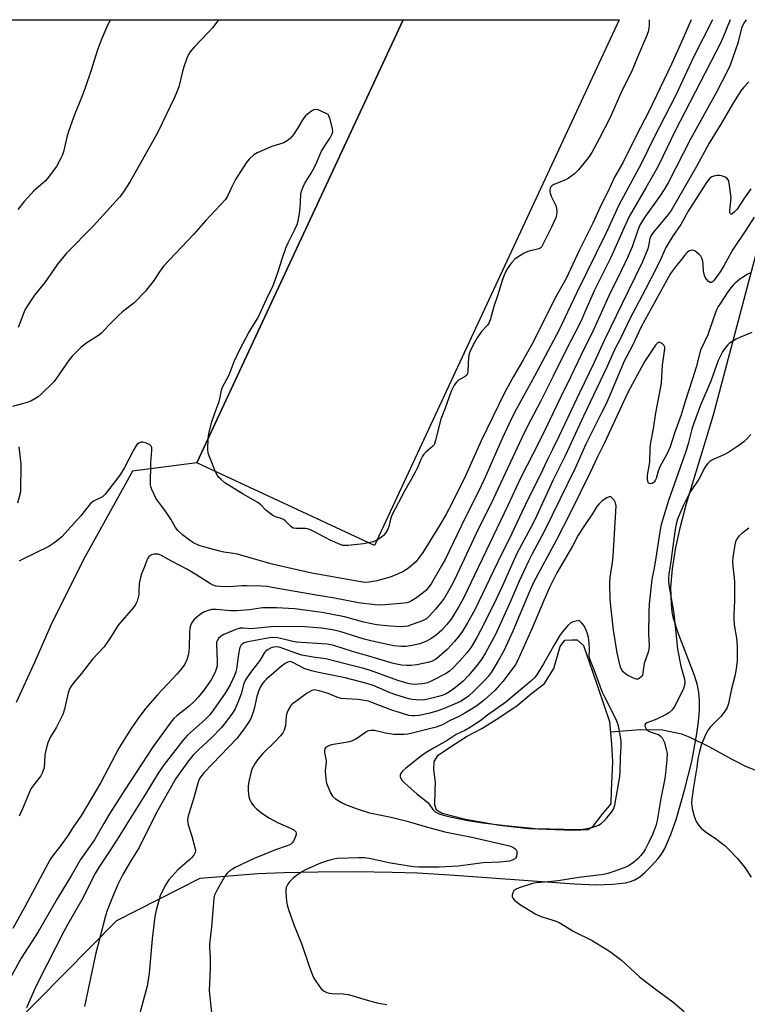
# Model space of a CAD drawing. Units: inches. Extents: x 1267770 to 1273770, y 581449 to 585449.
# Drawn here: x 1269065 to 1269334, y 585085 to 585449 of the extents above; entities that cross this region are included whole.
import ezdxf

# ---------------------------------------------------------------- set-up
doc = ezdxf.new("R2010")
doc.units = ezdxf.units.IN
doc.header["$MEASUREMENT"] = 0
for name, color, linetype in [('BLDG-Footprint', 5, 'Continuous'), ('HYDRO-Single Line Stream', 4, 'Continuous'), ('HYDRO-Water Body', 4, 'Continuous'), ('NTRL-Farm Land', 3, 'Continuous'), ('TRANS-Parking Lot', 4, 'Continuous'), ('Undefined', 1, 'Continuous')]:
    doc.layers.add(name, color=color, linetype=linetype)

msp = doc.modelspace()

# ---------------------------------------------------------------- linework, layer by layer
at = {"layer": 'BLDG-Footprint', "elevation": 600.12}
msp.add_lwpolyline([(1269286.43, 585449.19), (1269195.8, 585254.54), (1269130.09, 585285.13), (1269206.48, 585449.2)], close=True, dxfattribs=at)
at = {"layer": 'HYDRO-Single Line Stream'}
msp.add_lwpolyline([(1269283.18, 585185.64), (1269294.17, 585186.49), (1269302.44, 585186.29), (1269309.46, 585184.82), (1269312.51, 585183.65), (1269319.63, 585180.18), (1269328.09, 585175.49), (1269333.37, 585172.82), (1269337.18, 585171.25)], dxfattribs=at)
at = {"layer": 'HYDRO-Water Body'}
msp.add_lwpolyline([(1269274.97, 585149.35), (1269269.48, 585149.04), (1269252.99, 585149.66), (1269242.15, 585150.92), (1269229.58, 585153.12), (1269220.95, 585155.32), (1269218.75, 585156.57), (1269218.12, 585158.62), (1269218.28, 585163.95), (1269218.43, 585166.78), (1269217.8, 585171.65), (1269217.96, 585174.64), (1269219.38, 585176.99), (1269223.62, 585179.82), (1269229.9, 585183.9), (1269235.55, 585186.88), (1269240.89, 585190.18), (1269248.59, 585195.21), (1269254.08, 585199.92), (1269258.8, 585203.53), (1269262.25, 585209.03), (1269264.61, 585217.2), (1269266.33, 585219.55), (1269268.85, 585219.71), (1269270.89, 585219.71), (1269273.25, 585217.51), (1269276.54, 585207.93), (1269282.82, 585189.4), (1269283.61, 585181.07), (1269283.92, 585174.64), (1269283.45, 585163.8), (1269283.3, 585158.93), (1269280, 585155), (1269276.39, 585150.29)], close=True, dxfattribs=at)
at = {"layer": 'NTRL-Farm Land'}
msp.add_polyline3d([(1269061.39, 585076.14, 0), (1269100.48, 585115.73, 0), (1269131.31, 585131.41, 0), (1269152.61, 585133.11, 0), (1269162.42, 585133.55, 0), (1269174.87, 585133.8, 0), (1269188.96, 585133.85, 0), (1269202.38, 585133.69, 0), (1269211.76, 585133.34, 0), (1269223.74, 585132.65, 0), (1269269.82, 585129.37, 0), (1269277.96, 585129.01, 0), (1269284.1, 585129.14, 0), (1269288.79, 585129.71, 0), (1269290.65, 585130.17, 0), (1269292.23, 585130.79, 0), (1269294.07, 585131.97, 0), (1269296.09, 585133.67, 0), (1269298.43, 585135.95, 0), (1269300.89, 585138.71, 0), (1269302.04, 585140.28, 0), (1269303.25, 585142.36, 0), (1269305.54, 585147.53, 0), (1269307.58, 585153.56, 0), (1269310.57, 585164.03, 0), (1269313.27, 585174.63, 0), (1269315.18, 585184.86, 0), (1269315.77, 585189.42, 0), (1269316.09, 585193.43, 0), (1269316.15, 585197.11, 0), (1269315.94, 585200.11, 0), (1269315.36, 585202.91, 0), (1269314.3, 585206.39, 0), (1269308.35, 585221.87, 0), (1269306.56, 585227.53, 0), (1269306.06, 585230.02, 0), (1269305.72, 585232.91, 0), (1269305.58, 585239.06, 0), (1269306.14, 585245.95, 0), (1269307.4, 585253.83, 0), (1269309.13, 585261.61, 0), (1269311.38, 585270.13, 0), (1269319.38, 585296.36, 0), (1269321.39, 585303.44, 0), (1269353.15, 585423.04, 0)], dxfattribs=at)
at = {"layer": 'TRANS-Parking Lot'}
for points in [[(1269054.94, 585449.21), (1269206.48, 585449.2), (1269130.09, 585285.13), (1269106.32, 585282.04), (1269102.99, 585276.04), (1269088.67, 585250.23), (1269076.52, 585226.18), (1269070, 585211.27), (1269063.23, 585196.49)], [(1269063.8, 585270.39), (1269064.95, 585274.56), (1269065.02, 585284.84), (1269064.37, 585291.04)]]:
    msp.add_lwpolyline(points, dxfattribs=at)
at = {"layer": 'Undefined'}
for points, elevation in [([(1269333.47, 585449.18), (1269333.17, 585448.84), (1269332.53, 585447.93), (1269332.14, 585447.17), (1269331.74, 585446.06), (1269330.31, 585440.58), (1269329.52, 585438.07), (1269327.45, 585432.37), (1269326.43, 585429.99), (1269322.3, 585422.16), (1269312.96, 585405.23), (1269304.51, 585388.87), (1269303.06, 585386.41), (1269301.69, 585384.28), (1269295.82, 585375.95), (1269294.11, 585373.16), (1269293.34, 585371.33), (1269291.16, 585365.15), (1269289.73, 585361.67), (1269287.15, 585356.23), (1269282.58, 585346.93), (1269277.05, 585334.64), (1269272.23, 585324.92), (1269268.4, 585316.84), (1269264.84, 585309.64), (1269257.77, 585294.88), (1269254.5, 585288.35), (1269249.98, 585279.69), (1269245.22, 585269.34), (1269239.72, 585258), (1269228.8, 585235.08), (1269227.07, 585231.95), (1269224.17, 585227.33), (1269222.66, 585225.29), (1269220.79, 585223.25), (1269218.82, 585221.54), (1269216.71, 585219.97), (1269214.86, 585219.05), (1269212.67, 585218.18), (1269209.8, 585217.5), (1269207.51, 585217.13), (1269205.57, 585217.15), (1269203.03, 585217.45), (1269194.96, 585219.13), (1269192.04, 585219.91), (1269182.96, 585222.77), (1269180.35, 585223.4), (1269176.24, 585223.94), (1269170.06, 585224.43), (1269159.23, 585224.63), (1269157.61, 585224.51), (1269151.46, 585223.79), (1269150.34, 585223.78), (1269147.22, 585224.01), (1269146.14, 585223.94), (1269144.5, 585223.49), (1269140.13, 585221.64), (1269139.14, 585221.06), (1269138.13, 585220.14), (1269137.57, 585219.26), (1269137.42, 585218.76), (1269137.32, 585217.95), (1269137.66, 585211.76), (1269137.6, 585209.98), (1269137.39, 585209.14), (1269136.97, 585208.07), (1269136.01, 585205.98), (1269135.36, 585204.82), (1269133.97, 585202.71), (1269132.8, 585201.14), (1269130.73, 585198.55), (1269129.26, 585196.9), (1269127.24, 585195.09), (1269122.64, 585191.53), (1269121.64, 585190.56), (1269120.89, 585189.69), (1269113.88, 585180.13), (1269103.42, 585164.14), (1269097.77, 585155.19), (1269095.62, 585151.61), (1269092.2, 585145.6), (1269086.99, 585138.39), (1269083.57, 585132.27), (1269078.45, 585123.8), (1269071.32, 585111.52), (1269065.12, 585101.85), (1269060.08, 585092.85)], 592), ([(1269327.52, 585449.18), (1269324.79, 585442.46), (1269323.68, 585440.08), (1269322.1, 585436.92), (1269310.7, 585415.04), (1269307.27, 585408.27), (1269302.6, 585398.56), (1269300.55, 585394.48), (1269296.31, 585386.92), (1269290.94, 585377.89), (1269290.1, 585376.34), (1269288.21, 585372.28), (1269283.33, 585361.2), (1269277.14, 585348.88), (1269273.63, 585340.65), (1269272.32, 585337.79), (1269266.57, 585326.51), (1269262.02, 585317.25), (1269257.18, 585307.68), (1269253.71, 585301.13), (1269251.3, 585296.32), (1269239.93, 585271.91), (1269233.42, 585259.03), (1269225.41, 585241.91), (1269224.18, 585239.53), (1269221.7, 585235.2), (1269220.62, 585233.7), (1269218.39, 585230.95), (1269216.07, 585228.35), (1269215.06, 585227.46), (1269213.67, 585226.72), (1269209.83, 585225.31), (1269208.17, 585224.76), (1269206.92, 585224.54), (1269205.49, 585224.51), (1269201.62, 585224.68), (1269196.6, 585225.25), (1269191.89, 585226.19), (1269184.74, 585228.15), (1269176.54, 585229.72), (1269170.9, 585230.55), (1269166.32, 585231.07), (1269164.02, 585231.26), (1269159.63, 585231.47), (1269154.42, 585231.45), (1269149.63, 585230.8), (1269144.73, 585230.4), (1269142.69, 585230.43), (1269137.38, 585230.88), (1269135.66, 585230.86), (1269134.23, 585230.52), (1269132.59, 585229.87), (1269130.89, 585228.7), (1269129.08, 585227.17), (1269128.57, 585226.5), (1269128.16, 585225.78), (1269127.71, 585224.78), (1269127.48, 585223.98), (1269127.33, 585222.29), (1269127.25, 585217.06), (1269127.14, 585215.37), (1269126.87, 585213.96), (1269126.49, 585212.58), (1269125.61, 585210.65), (1269124.63, 585209.25), (1269122.76, 585207.08), (1269115.51, 585199.32), (1269111.12, 585194.19), (1269108.22, 585190.4), (1269105.53, 585186.5), (1269104.26, 585184.53), (1269101.26, 585179.51), (1269094.5, 585166.86), (1269087.38, 585154.75), (1269084.35, 585150.36), (1269082.25, 585146.98), (1269079.22, 585142.91), (1269076.88, 585139.94), (1269075.95, 585138.55), (1269066.43, 585120.78), (1269061.99, 585112.77)], 594), ([(1269098.09, 585449.21), (1269097.18, 585447.39), (1269094.92, 585442.25), (1269093.35, 585438.04), (1269090.98, 585430.49), (1269088.77, 585424.05), (1269087.64, 585421), (1269084.6, 585413.38), (1269082.41, 585407.5), (1269081.93, 585405.78), (1269080.7, 585400.29), (1269080.27, 585398.97), (1269079.69, 585397.67), (1269078.21, 585394.9), (1269074.74, 585390.32), (1269073.93, 585389.48), (1269069.81, 585385.82), (1269068.77, 585384.8), (1269066.21, 585381.89), (1269063.79, 585378.9)], 604), ([(1269138.16, 585449.2), (1269136.81, 585447.31), (1269135.91, 585446.2), (1269134.59, 585444.75), (1269129.08, 585439.07), (1269127.64, 585437.3), (1269127.03, 585436.33), (1269126.65, 585435.54), (1269125.55, 585432.51), (1269124.94, 585430.56), (1269123.42, 585424.39), (1269122.73, 585422.54), (1269121.83, 585420.43), (1269115.51, 585407.3), (1269105.42, 585389.28), (1269102.66, 585385.1), (1269101.41, 585383.48), (1269091.8, 585372.95), (1269081.88, 585362.75), (1269078.51, 585358.75), (1269073.82, 585351.91), (1269069.98, 585347.3), (1269067.3, 585343.14), (1269066.72, 585342.13), (1269066.22, 585341.07), (1269064, 585335.25)], 602), ([(1269320.96, 585449.19), (1269313.98, 585435.38), (1269307.26, 585421.03), (1269299.3, 585405.78), (1269294.62, 585396.11), (1269286.45, 585380.74), (1269281.63, 585370.35), (1269270.58, 585348.04), (1269264.05, 585334.18), (1269255.06, 585317.23), (1269248.29, 585304.93), (1269246.78, 585302.03), (1269243.14, 585294.17), (1269236.98, 585280.13), (1269235.38, 585276.64), (1269227.88, 585261.77), (1269221.96, 585249.41), (1269220.7, 585247.07), (1269216.88, 585240.44), (1269215.56, 585238.74), (1269214.8, 585237.96), (1269213.95, 585237.22), (1269211.02, 585234.98), (1269209.54, 585234.1), (1269208.54, 585233.63), (1269207.77, 585233.39), (1269206.84, 585233.24), (1269199.76, 585232.56), (1269198, 585232.5), (1269195.96, 585232.6), (1269189.98, 585233.32), (1269180.44, 585235.17), (1269174.26, 585236.13), (1269158.03, 585239.07), (1269156.1, 585239.35), (1269154.07, 585239.51), (1269148.7, 585239.67), (1269146.69, 585239.62), (1269142.01, 585239.3), (1269138.6, 585239.39), (1269137.2, 585239.55), (1269136.12, 585239.89), (1269135.12, 585240.38), (1269130.11, 585243.56), (1269126.6, 585245.64), (1269120.92, 585248.67), (1269116.78, 585250.99), (1269115.72, 585251.32), (1269114.34, 585251.41), (1269113.29, 585251.14), (1269112.4, 585250.58), (1269111.92, 585249.94), (1269111.55, 585249.19), (1269110.73, 585246.7), (1269109.63, 585244.12), (1269109.19, 585242.75), (1269108.7, 585240.51), (1269108.68, 585237.59), (1269108.57, 585236.46), (1269107.99, 585233.98), (1269107.45, 585232.69), (1269106.56, 585231.52), (1269101.01, 585225.11), (1269098.14, 585220.55), (1269095.75, 585217.02), (1269091.51, 585212.53), (1269087.42, 585207.17), (1269084.61, 585203.86), (1269083.59, 585202.45), (1269083.01, 585201.47), (1269082.49, 585199.97), (1269081.07, 585193.93), (1269080.47, 585191.97), (1269078.15, 585187.29), (1269075.94, 585183.76), (1269074.96, 585181.47), (1269074.36, 585179.24), (1269073.89, 585176.98), (1269073.54, 585172.31), (1269073.27, 585171.25), (1269072.88, 585170.23), (1269072.31, 585169.25), (1269069.7, 585166), (1269068.69, 585164.54), (1269065.52, 585157.06), (1269064.28, 585154.39)], 596), ([(1269313.06, 585449.19), (1269310.09, 585442.32), (1269305.77, 585432.74), (1269297.34, 585415.25), (1269292.79, 585406.5), (1269287.72, 585396.24), (1269284.86, 585391.11), (1269282.05, 585385.23), (1269279.71, 585380.63), (1269276.66, 585373.94), (1269271.77, 585364.03), (1269266.75, 585353.41), (1269262.52, 585345.74), (1269256.17, 585333), (1269254.06, 585328.99), (1269250.74, 585323.01), (1269247.25, 585317.17), (1269243.98, 585311.06), (1269235.31, 585293.37), (1269229.51, 585280.31), (1269224.6, 585270.33), (1269222.22, 585265.92), (1269219.87, 585261.94), (1269213.69, 585251.97), (1269212.03, 585249.6), (1269210.86, 585248.31), (1269208.38, 585246.18), (1269206.69, 585245.11), (1269204.41, 585243.92), (1269201.62, 585242.87), (1269196.73, 585241.51), (1269193.91, 585240.98), (1269192.23, 585240.9), (1269190.78, 585241.09), (1269172.61, 585244.28), (1269166.57, 585245.74), (1269157.96, 585247.66), (1269152.79, 585249.2), (1269145.19, 585251.31), (1269143.71, 585251.61), (1269140.03, 585252.14), (1269138.61, 585252.44), (1269132.62, 585254.03), (1269130.96, 585254.6), (1269128.86, 585255.6), (1269127.38, 585256.56), (1269124.77, 585258.49), (1269123.07, 585260.12), (1269122.22, 585261.23), (1269120.42, 585264.37), (1269118.3, 585267.64), (1269117.44, 585268.81), (1269115.48, 585271.2), (1269114.87, 585272.15), (1269113.38, 585275.3), (1269113.14, 585276.06), (1269113, 585277.03), (1269113.07, 585285.29), (1269113.47, 585289.76), (1269113.44, 585290.88), (1269113.22, 585291.4), (1269112.66, 585291.89), (1269111.42, 585292.49), (1269110.1, 585292.86), (1269109.36, 585292.79), (1269108.67, 585292.49), (1269108.05, 585292.02), (1269107.53, 585291.38), (1269106.63, 585289.9), (1269103.18, 585283.24), (1269101.84, 585281.03), (1269100.53, 585279.13), (1269096.17, 585273.62), (1269095.13, 585272.64), (1269091.88, 585270.93), (1269091.19, 585270.47), (1269090.75, 585270.07), (1269086.99, 585265.45), (1269080.14, 585257.76), (1269079.26, 585257), (1269077.15, 585255.4), (1269075.35, 585254.17), (1269065.68, 585249.52), (1269064.38, 585248.81)], 598), ([(1269297.54, 585449.19), (1269297.47, 585446.88), (1269297.13, 585444.7), (1269296.55, 585443.09), (1269293.18, 585435.29), (1269290.97, 585429.92), (1269287.34, 585422.93), (1269283.04, 585412.98), (1269278.97, 585405.12), (1269276.24, 585400.05), (1269275, 585398.22), (1269271.37, 585393.65), (1269269.91, 585392.21), (1269267.58, 585390.42), (1269266.28, 585389.78), (1269262.21, 585388.23), (1269261.53, 585387.77), (1269261.04, 585387.19), (1269260.84, 585386.74), (1269260.75, 585386.27), (1269260.75, 585385.53), (1269260.85, 585385.01), (1269261.27, 585383.92), (1269262.92, 585380.45), (1269263.22, 585379.34), (1269263.33, 585378.18), (1269263.27, 585377.03), (1269263.04, 585376.18), (1269261.53, 585372.6), (1269258.19, 585366.03), (1269257.75, 585365.29), (1269257.22, 585364.68), (1269256.81, 585364.41), (1269256.29, 585364.22), (1269253.42, 585363.63), (1269252.57, 585363.38), (1269251.26, 585362.74), (1269248.98, 585361.37), (1269247.81, 585360.51), (1269246.65, 585359.33), (1269245.78, 585358.23), (1269244.85, 585356.74), (1269243.86, 585354.65), (1269243.25, 585353.01), (1269241.4, 585347.04), (1269239.99, 585343.03), (1269238.79, 585338.43), (1269238.33, 585337.09), (1269237.7, 585336.14), (1269235.5, 585333.78), (1269233.81, 585331.47), (1269232.34, 585328.91), (1269231.24, 585326.53), (1269230.88, 585325.47), (1269230.68, 585324.34), (1269230.43, 585319.12), (1269230.23, 585318.09), (1269229.98, 585317.66), (1269229.39, 585317.15), (1269227, 585315.77), (1269226.14, 585315.09), (1269225.29, 585313.98), (1269224.18, 585311.73), (1269221.97, 585305.44), (1269220.43, 585301.39), (1269218.44, 585293.55), (1269218.01, 585292.22), (1269217.76, 585291.74), (1269217.42, 585291.35), (1269214.86, 585289.18), (1269214.05, 585288.32), (1269213.56, 585287.61), (1269213.07, 585286.6), (1269211.92, 585283.72), (1269210.93, 585281.66), (1269209.45, 585279), (1269207.03, 585274.91), (1269202.31, 585265.79), (1269201.74, 585264.28), (1269201.18, 585261.6), (1269200.73, 585260.59), (1269199.88, 585259.15), (1269199.2, 585258.28), (1269198.32, 585257.58), (1269196.76, 585256.59)], 600), ([(1269334.34, 585426.15), (1269332.58, 585424.2), (1269331.5, 585422.84), (1269328.72, 585418.6), (1269323.99, 585410.55), (1269319.69, 585403.53), (1269315, 585394.89), (1269305.64, 585378.59), (1269304.55, 585377.11), (1269299.1, 585370.59), (1269298.13, 585369.19), (1269297.78, 585368.23), (1269297.32, 585365.45), (1269297.05, 585364.44), (1269294.88, 585359.38), (1269289.76, 585348.74), (1269280.93, 585330.74), (1269276.97, 585322.09), (1269271.67, 585311.13), (1269264.06, 585294.87), (1269261.78, 585290.15), (1269259.74, 585286.19), (1269257.11, 585280.58), (1269252.95, 585272.38), (1269250.43, 585266.89), (1269245.76, 585257.15), (1269242.78, 585251.17), (1269232.95, 585230.8), (1269230.3, 585225.9), (1269228.42, 585222.87), (1269227.07, 585220.96), (1269225.46, 585218.98), (1269222.69, 585216.02), (1269219.81, 585213.45), (1269218.41, 585212.43), (1269216.96, 585211.66), (1269215.6, 585211.2), (1269211.49, 585210.35), (1269209.45, 585210.17), (1269207.71, 585210.17), (1269205.97, 585210.31), (1269203.99, 585210.59), (1269202.33, 585210.96), (1269193.72, 585213.62), (1269187.66, 585215.34), (1269180.75, 585217.57), (1269178.28, 585218.08), (1269166.87, 585218.84), (1269165.58, 585219.07), (1269162.19, 585219.94), (1269159.92, 585220.34), (1269158.48, 585220.47), (1269157.04, 585220.38), (1269155.61, 585220.2), (1269153.06, 585219.66), (1269149.01, 585218.93), (1269147.55, 585218.49), (1269146.93, 585218.08), (1269146.43, 585217.55), (1269146.18, 585217.08), (1269145.9, 585216.31), (1269145.48, 585214.4), (1269144.74, 585208.85), (1269144.49, 585207.76), (1269144.06, 585206.45), (1269142.41, 585203.04), (1269140.61, 585199.89), (1269136.3, 585193.68), (1269134.91, 585191.91), (1269133.12, 585190.16), (1269126.62, 585184.31), (1269124.88, 585182.44), (1269118.03, 585173.48), (1269115.84, 585170.32), (1269111.18, 585162.72), (1269103.77, 585150.97), (1269101.19, 585146.7), (1269097.64, 585141.15), (1269093.91, 585135.56), (1269092.47, 585133.16), (1269087.47, 585123.39), (1269082.8, 585115.22), (1269080.91, 585111.69), (1269071.47, 585093.26), (1269069.99, 585090.22), (1269066.99, 585083.48)], 590), ([(1269134.29, 585294.15), (1269134.53, 585296.01), (1269135.64, 585300.36), (1269136.85, 585303.9), (1269138.36, 585307.84), (1269138.76, 585309.44), (1269139.18, 585312.12), (1269139.42, 585312.91), (1269142.01, 585317.74), (1269143.94, 585322.73), (1269146.11, 585327.36), (1269149.16, 585333.13), (1269152.74, 585339.02), (1269156.52, 585347.16), (1269158.16, 585350.42), (1269160.25, 585355.95), (1269161.63, 585360.67), (1269163.21, 585364.98), (1269163.91, 585366.58), (1269166.28, 585371.29), (1269167.17, 585373.36), (1269167.56, 585374.71), (1269168.08, 585377.5), (1269168.28, 585379.53), (1269168.57, 585384.54), (1269168.77, 585385.68), (1269169.14, 585386.73), (1269169.97, 585388.51), (1269172.43, 585392.45), (1269173.4, 585394.17), (1269174.41, 585396.22), (1269175.73, 585399.45), (1269176.25, 585400.5), (1269177.95, 585403.23), (1269179.5, 585405.42), (1269180.24, 585406.92), (1269180.39, 585407.72), (1269180.26, 585408.86), (1269179.47, 585412.34), (1269178.99, 585413.66), (1269178.65, 585414.07), (1269177.96, 585414.53), (1269175.01, 585415.81), (1269174.21, 585415.98), (1269173.44, 585415.84), (1269172.22, 585415.12), (1269170.37, 585413.68), (1269169.47, 585412.53), (1269167.49, 585409.23), (1269165.86, 585406.77), (1269164.61, 585405.25), (1269163.57, 585404.33), (1269162.34, 585403.65), (1269157.82, 585402.22), (1269152.41, 585399.91), (1269151.15, 585399.19), (1269149.42, 585397.61), (1269148.33, 585396.25), (1269144.37, 585390.04), (1269142.89, 585387.14), (1269141.48, 585383.94), (1269140.72, 585382.71), (1269133.26, 585374.76), (1269128.98, 585369.79), (1269117.79, 585357.96), (1269116.5, 585356.24), (1269114.23, 585352.68), (1269111.14, 585348.76), (1269106.9, 585344.38), (1269102.63, 585341.11), (1269101.31, 585339.94), (1269097.5, 585336.16), (1269094.81, 585333.15), (1269093.75, 585332.35), (1269089.38, 585329.59), (1269087.3, 585328), (1269086.11, 585326.92), (1269083.96, 585324.63), (1269082.83, 585323.31), (1269078.15, 585316.54), (1269077.11, 585315.14), (1269072.45, 585310.53), (1269071.32, 585309.59), (1269070.12, 585308.83), (1269068.61, 585308.02), (1269067.26, 585307.52), (1269061.92, 585306.04)], 600), ([(1269335.1, 585386.63), (1269332.81, 585383.31), (1269330.05, 585379.11), (1269328.99, 585377.95), (1269328.05, 585377.28), (1269327.75, 585377.25), (1269327.62, 585377.33), (1269327.4, 585377.88), (1269327.38, 585378.65), (1269327.79, 585382.02), (1269327.83, 585383.45), (1269327.14, 585388.71), (1269326.96, 585389.51), (1269326.77, 585389.99), (1269326.27, 585390.54), (1269325.59, 585390.92), (1269324.31, 585391.41), (1269323.51, 585391.58), (1269322.64, 585391.56), (1269321.49, 585391.34), (1269320.69, 585391.03), (1269320, 585390.51), (1269318.79, 585389), (1269316.48, 585385.48), (1269311.94, 585378.28), (1269309.17, 585373.45), (1269306.09, 585368.95), (1269303.68, 585364.83), (1269301.97, 585360.92), (1269300.47, 585357.8), (1269296.08, 585349.22), (1269290.34, 585338.43), (1269286.85, 585331.21), (1269284.58, 585326.72), (1269281.8, 585320.58), (1269273.22, 585302.45), (1269266.43, 585287.79), (1269262, 585278.82), (1269255.78, 585265.41), (1269254.52, 585262.88), (1269248.54, 585251.55), (1269243.14, 585239.43), (1269240.89, 585234.69), (1269236.57, 585225.89), (1269233.78, 585220.55), (1269231.68, 585216.95), (1269230.2, 585214.96), (1269227.3, 585211.7), (1269224.72, 585209), (1269223.63, 585208.02), (1269222.41, 585207.17), (1269217.12, 585204.46), (1269215.5, 585203.76), (1269214.38, 585203.46), (1269213.51, 585203.33), (1269210.56, 585203.16), (1269209.61, 585203.24), (1269208.73, 585203.41), (1269204.43, 585204.56), (1269194.33, 585208.27), (1269191.85, 585209.05), (1269185.97, 585210.46), (1269177.88, 585212.56), (1269173.91, 585213.07), (1269169, 585213.97), (1269166.77, 585214.66), (1269162.72, 585216.22), (1269160.53, 585216.89), (1269159.43, 585217.07), (1269158.62, 585216.99), (1269157.57, 585216.67), (1269156.49, 585216.05), (1269155.69, 585215.48), (1269155.18, 585214.92), (1269153.47, 585212.06), (1269150.01, 585207.59), (1269148.1, 585204.79), (1269147.54, 585203.45), (1269146.44, 585199.62), (1269145.25, 585196.45), (1269144.26, 585194.13), (1269143.25, 585192.48), (1269140.23, 585188.45), (1269139.09, 585187.12), (1269135.48, 585183.4), (1269130.84, 585179.11), (1269128.62, 585176.83), (1269127.02, 585174.82), (1269122.29, 585168.28), (1269115.09, 585155.44), (1269108.72, 585142.75), (1269107.76, 585141.11), (1269105.67, 585137.84), (1269102.76, 585132.82), (1269100.91, 585129.1), (1269098.82, 585124.35), (1269096.93, 585119.46), (1269096.29, 585117.52), (1269092.56, 585103.16), (1269088.51, 585083.94)], 588), ([(1269336.33, 585376.15), (1269333.27, 585371.24), (1269328.51, 585364.19), (1269325.28, 585358.3), (1269323.8, 585355.92), (1269321.54, 585352.78), (1269320.95, 585352.19), (1269320.54, 585351.97), (1269320.14, 585351.94), (1269319.49, 585352.29), (1269318.71, 585353.12), (1269318.11, 585354.12), (1269317.84, 585354.96), (1269317.62, 585356.11), (1269317.47, 585358.7), (1269317.32, 585359.86), (1269317.02, 585360.98), (1269316.63, 585361.72), (1269316.05, 585362.35), (1269315.17, 585363.09), (1269314.48, 585363.57), (1269314, 585363.79), (1269313.5, 585363.87), (1269312.98, 585363.78), (1269312.22, 585363.47), (1269311.74, 585363.17), (1269310.97, 585362.38), (1269309.43, 585360.38), (1269307.58, 585358.27), (1269305.41, 585355.27), (1269294.55, 585335.5), (1269291.28, 585328.64), (1269288.28, 585322.78), (1269282.65, 585309.57), (1269281.3, 585306.58), (1269279.9, 585303.62), (1269274.08, 585292.06), (1269270.25, 585283.48), (1269258.61, 585259.75), (1269254.18, 585251.5), (1269252.84, 585248.83), (1269249.37, 585241.35), (1269246.06, 585233.54), (1269240.58, 585221.59), (1269236.89, 585214.88), (1269235.54, 585212.6), (1269233.89, 585210.25), (1269230.69, 585206.4), (1269228.67, 585204.39), (1269225.85, 585201.99), (1269223.58, 585200.35), (1269222.16, 585199.58), (1269220.9, 585199.07), (1269219.03, 585198.5), (1269215.09, 585197.51), (1269213.56, 585197.31), (1269211.28, 585197.39), (1269209.85, 585197.53), (1269208.6, 585197.78), (1269203.36, 585199.41), (1269201.71, 585200.03), (1269195.71, 585202.59), (1269192.98, 585203.47), (1269184.94, 585205.64), (1269176.3, 585207.26), (1269173.96, 585207.75), (1269172.55, 585208.13), (1269169.81, 585209.08), (1269165.68, 585211.32), (1269164.62, 585211.57), (1269163.83, 585211.44), (1269162.82, 585210.92), (1269161.48, 585209.87), (1269155.96, 585205.17), (1269155.14, 585204.35), (1269154.44, 585203.5), (1269153.52, 585202.1), (1269152.74, 585200.28), (1269152.15, 585198.12), (1269151.43, 585194.56), (1269151.08, 585193.19), (1269150.1, 585190.52), (1269149.25, 585189), (1269146.92, 585185.68), (1269144.9, 585183.17), (1269132.86, 585170.57), (1269131.4, 585168.78), (1269130.82, 585167.68), (1269130.46, 585166.61), (1269129.04, 585161.21), (1269127.1, 585155.23), (1269126.8, 585153.9), (1269126.67, 585152.82), (1269126.7, 585152.01), (1269126.89, 585151.16), (1269128.25, 585146.95), (1269129.36, 585142.78), (1269129.54, 585141.68), (1269129.45, 585140.91), (1269128.99, 585139.98), (1269128.17, 585138.91), (1269127.36, 585138.15), (1269123.05, 585134.49), (1269119.72, 585130.81), (1269119.2, 585130.09), (1269118.47, 585128.82), (1269117.09, 585126.22), (1269116.5, 585124.88), (1269115.03, 585119.53), (1269114.58, 585117.23), (1269113.53, 585109), (1269112.49, 585096.25), (1269111.65, 585091.41), (1269109.01, 585081.47)], 586), ([(1269335.13, 585355.48), (1269333.83, 585354.84), (1269332.08, 585353.82), (1269330.91, 585352.99), (1269329.36, 585351.73), (1269328.55, 585350.94), (1269327.84, 585350.1), (1269326.66, 585348.49), (1269323.86, 585344.3), (1269323.07, 585342.99), (1269322.47, 585341.77), (1269321.17, 585338.31), (1269319.17, 585332.61), (1269316.54, 585326.88), (1269314.96, 585320.59), (1269313.5, 585316.28), (1269310.7, 585307.49), (1269309.34, 585302.93), (1269306.92, 585296.21), (1269305.31, 585291.07), (1269304.21, 585288.63), (1269301.49, 585283.63), (1269300.9, 585282.06), (1269300.06, 585279.39), (1269299.75, 585278.67), (1269299.35, 585278.04), (1269299.02, 585277.71), (1269298.59, 585277.51), (1269298.13, 585277.42), (1269297.5, 585277.5), (1269297.33, 585277.59), (1269297.1, 585277.94), (1269296.89, 585278.94), (1269296.85, 585280.65), (1269297.71, 585285.45), (1269297.91, 585290.67), (1269298.12, 585292.64), (1269299.06, 585297.76), (1269299.99, 585303.66), (1269301.52, 585311.3), (1269302.06, 585314.63), (1269302.4, 585321.31), (1269303.31, 585327.34), (1269303.28, 585328.04), (1269302.97, 585328.7), (1269302.41, 585329.21), (1269301.53, 585329.66), (1269300.95, 585329.68), (1269300.56, 585329.5), (1269299.83, 585328.67), (1269295.86, 585322.78), (1269293.84, 585318.92), (1269289.6, 585311.23), (1269280.97, 585292.58), (1269278.34, 585287.36), (1269275.65, 585281.63), (1269268.21, 585266.52), (1269263.17, 585256.67), (1269254.68, 585240.85), (1269253.18, 585237.55), (1269247.08, 585222.84), (1269243.66, 585215.58), (1269241.65, 585211.91), (1269238.99, 585207.58), (1269237.96, 585206.11), (1269236.66, 585204.69), (1269232.71, 585200.81), (1269230.59, 585198.85), (1269229.04, 585197.64), (1269227.65, 585196.82), (1269225.7, 585195.92), (1269221.59, 585194.19), (1269218.89, 585193.21), (1269215.87, 585192.41), (1269212.21, 585191.66), (1269210.8, 585191.48), (1269209.69, 585191.5), (1269208.58, 585191.65), (1269205.8, 585192.45), (1269202.32, 585193.61), (1269195.54, 585196.25), (1269193.62, 585196.89), (1269191.4, 585197.35), (1269189.71, 585197.6), (1269185.32, 585197.77), (1269183.5, 585197.97), (1269181.88, 585198.48), (1269178.68, 585199.81), (1269175.37, 585200.78), (1269173.7, 585201.08), (1269173.15, 585201.03), (1269172.63, 585200.88), (1269170.97, 585199.9), (1269166.69, 585196.86), (1269165.53, 585195.97), (1269164.93, 585195.35), (1269163.99, 585193.85), (1269163.4, 585192.5), (1269163.21, 585191.38), (1269162.92, 585187.92), (1269162.46, 585186.26), (1269161.97, 585185.24), (1269161.06, 585184.12), (1269159.06, 585182.01), (1269154.58, 585177.62), (1269152.56, 585175.23), (1269151.59, 585173.78), (1269150.61, 585171.97), (1269150.2, 585170.89), (1269149.36, 585167.21), (1269149.09, 585165.5), (1269149.13, 585163.8), (1269149.39, 585161.54), (1269149.71, 585160.45), (1269150.36, 585159.18), (1269151.19, 585158.02), (1269152.23, 585157.06), (1269154.47, 585155.27), (1269156.93, 585153.62), (1269160.15, 585151.86), (1269164.73, 585149.96), (1269165.99, 585149.29), (1269166.68, 585148.55), (1269166.86, 585148.11), (1269166.85, 585147.6), (1269166.51, 585146.52), (1269165.88, 585145.17), (1269165.41, 585144.45), (1269164.77, 585143.92), (1269163.47, 585143.34), (1269159.24, 585141.86), (1269151.26, 585138.66), (1269144.34, 585135.39), (1269143.3, 585134.81), (1269142.6, 585134.33), (1269141.31, 585133.23), (1269140.44, 585132.13), (1269137.5, 585126.86), (1269136.67, 585125.11), (1269136.42, 585124.1), (1269136.2, 585122.36), (1269135.49, 585113.37), (1269134.81, 585107.04), (1269134.79, 585105.71), (1269134.98, 585102.18), (1269135.05, 585098.04), (1269134.71, 585089.76), (1269136.12, 585075.73)], 584), ([(1269335.55, 585333.46), (1269331.27, 585331.73), (1269329.71, 585330.98), (1269327.29, 585329.42), (1269326.64, 585328.84), (1269325.86, 585327.98), (1269325.14, 585327.05), (1269324.68, 585326.29), (1269323.09, 585323.06), (1269320.32, 585315.43), (1269316.48, 585306.47), (1269313.91, 585299.44), (1269313.33, 585297.59), (1269311.94, 585292.26), (1269311.04, 585289.31), (1269304.7, 585271.22), (1269302.51, 585264.37), (1269302, 585262.38), (1269301.44, 585259.61), (1269300, 585249.95), (1269299.36, 585246.22), (1269298.5, 585242.06), (1269298.21, 585239.77), (1269297.55, 585233.01), (1269297.36, 585230.04), (1269297.31, 585221.79), (1269297.45, 585217.68), (1269297.36, 585216.22), (1269297.08, 585215.08), (1269295.66, 585210.85), (1269295, 585206.63), (1269294.8, 585206.16), (1269294.47, 585205.77), (1269293.83, 585205.33), (1269293.35, 585205.15), (1269292.84, 585205.12), (1269292.31, 585205.23), (1269291.22, 585205.65), (1269289.62, 585206.45), (1269288.69, 585207.06), (1269287.88, 585207.76), (1269287.38, 585208.43), (1269286.92, 585209.48), (1269286.12, 585212.57), (1269285.64, 585214.86), (1269284.37, 585223.22), (1269283.46, 585230.95), (1269283.13, 585234.61), (1269282.91, 585240.54), (1269283.04, 585242.82), (1269283.88, 585248.24), (1269284.16, 585250.67), (1269285.25, 585269.27), (1269285.05, 585270.4), (1269284.53, 585271.36), (1269283.61, 585272.32), (1269283.2, 585272.56), (1269282.76, 585272.61), (1269281.8, 585272.22), (1269280.09, 585271.07), (1269278.96, 585270.03), (1269278.14, 585268.97), (1269276.66, 585266.53), (1269273.55, 585261.95), (1269271.26, 585258.35), (1269269.13, 585254.35), (1269263.35, 585244.45), (1269260.74, 585239.28), (1269258.52, 585234.22), (1269254.23, 585223.98), (1269248.61, 585211.64), (1269247.87, 585210.27), (1269243.31, 585204.2), (1269242.16, 585202.82), (1269240.33, 585200.87), (1269236.51, 585197.44), (1269234.84, 585196.03), (1269233.73, 585195.21), (1269231.81, 585193.98), (1269229.31, 585192.54), (1269227.03, 585191.29), (1269223.6, 585189.62), (1269220.98, 585188.23), (1269218.63, 585187.31), (1269209.83, 585185.1), (1269208.24, 585184.79), (1269206.82, 585184.66), (1269204.49, 585184.58), (1269203.04, 585184.64), (1269199.87, 585185.1), (1269195.81, 585186.05), (1269194.65, 585186.11), (1269193.79, 585186), (1269193.25, 585185.82), (1269192.49, 585185.4), (1269188.88, 585182.93), (1269187.63, 585182.24), (1269186.54, 585181.9), (1269184.55, 585181.5), (1269179.94, 585180.84), (1269179.14, 585180.54), (1269178.4, 585180.14), (1269177.76, 585179.65), (1269177.48, 585179.27), (1269177.29, 585178.64), (1269177.31, 585177.89), (1269177.97, 585174.91), (1269177.95, 585174.21), (1269177.67, 585172.34), (1269177.64, 585171.19), (1269177.78, 585168.02), (1269178.07, 585166.61), (1269179.57, 585163.02), (1269180.31, 585161.76), (1269181.4, 585160.83), (1269183.65, 585159.42), (1269185.06, 585158.75), (1269189.02, 585157.17), (1269194.03, 585155.59), (1269202, 585153.95), (1269207.45, 585152.6), (1269210.01, 585151.92), (1269214.58, 585150.54), (1269221.83, 585148.6), (1269226.77, 585147.53), (1269231.84, 585146.66), (1269245.77, 585143.39), (1269247.07, 585142.86), (1269247.76, 585142.44), (1269248.14, 585142.11), (1269248.47, 585141.42), (1269248.55, 585140.59), (1269248.43, 585139.46), (1269248.08, 585138.77), (1269247.69, 585138.42), (1269247.23, 585138.15), (1269245.87, 585137.77), (1269242.13, 585137.31), (1269236.01, 585137.05), (1269226.79, 585135.92), (1269219.76, 585135.53), (1269212.32, 585135.5), (1269210.33, 585135.61), (1269201.8, 585137.03), (1269193.83, 585138.72), (1269192.15, 585138.96), (1269189.87, 585139), (1269182.16, 585138.65), (1269180.76, 585138.47), (1269179.65, 585138.24), (1269177.72, 585137.64), (1269175.91, 585136.94), (1269170.5, 585134.63), (1269169.24, 585133.9), (1269167.04, 585132.44), (1269165.64, 585131.34), (1269164.36, 585130.08), (1269163.72, 585129.18), (1269163.17, 585127.96), (1269163.04, 585127.13), (1269163.04, 585126.25), (1269163.27, 585122.96), (1269163.47, 585121.49), (1269163.99, 585119.8), (1269166.12, 585113.96), (1269168.83, 585107.2), (1269171.64, 585098.8), (1269172.9, 585095.46), (1269173.4, 585094.38), (1269173.86, 585093.61), (1269175.23, 585091.65), (1269176.15, 585090.48), (1269176.57, 585090.07), (1269177.25, 585089.61), (1269178.26, 585089.14), (1269179.07, 585088.91), (1269180.2, 585088.78), (1269184.25, 585088.56), (1269186.1, 585088.32), (1269187.47, 585087.96), (1269191.86, 585086.57), (1269197.25, 585085.18), (1269200.47, 585084.61)], 582), ([(1269137.06, 585281.89), (1269134.89, 585287.09), (1269134.33, 585288.77), (1269134.22, 585290.2), (1269134.29, 585294.15)], 600), ([(1269335.14, 585295.65), (1269333.83, 585294.16), (1269332.61, 585292.97), (1269330.37, 585291.28), (1269326.96, 585289.15), (1269325.4, 585288.29), (1269320.69, 585286.12), (1269320, 585285.66), (1269319.21, 585284.93), (1269318.51, 585284.12), (1269318.06, 585283.42), (1269315.92, 585279.13), (1269312.76, 585274.51), (1269311.89, 585272.98), (1269310.22, 585269.54), (1269309.34, 585267.55), (1269308.05, 585264.27), (1269307.5, 585262.44), (1269307.02, 585259.73), (1269305.51, 585248.63), (1269304.79, 585243.92), (1269304.65, 585242.24), (1269304.67, 585241.16), (1269304.81, 585240), (1269306.65, 585229.41), (1269307.97, 585216.19), (1269309.26, 585209.84), (1269310.53, 585205.05), (1269310.66, 585203.98), (1269310.56, 585202.85), (1269310.16, 585201.67), (1269308.04, 585197.02), (1269306.79, 585194.72), (1269305.9, 585193.57), (1269304.78, 585192.59), (1269303.82, 585191.97), (1269299.7, 585190.05), (1269296.68, 585188.9), (1269296.06, 585188.48), (1269295.89, 585188.1), (1269295.94, 585187.63), (1269296.24, 585186.89), (1269296.56, 585186.44), (1269296.93, 585186.12), (1269297.86, 585185.62), (1269300.11, 585184.9), (1269300.91, 585184.55), (1269301.55, 585184.1), (1269302.29, 585183.37), (1269302.72, 585182.69), (1269303.13, 585181.6), (1269303.84, 585179.03), (1269304.12, 585177.58), (1269304.03, 585175.25), (1269303.58, 585170.27), (1269303.29, 585168.26), (1269301.85, 585160.94), (1269300.52, 585152.79), (1269299.98, 585150.84), (1269298.79, 585147.59), (1269297.4, 585144.69), (1269296.14, 585142.33), (1269295.4, 585141.08), (1269294.45, 585139.77), (1269293.48, 585138.7), (1269291.73, 585137.19), (1269290.08, 585136.16), (1269288.83, 585135.52), (1269284.79, 585133.96), (1269282.26, 585133.18), (1269280.73, 585132.82), (1269271.42, 585131.72), (1269263.87, 585130.39), (1269258.93, 585129.89), (1269255.72, 585129.67), (1269254.34, 585129.42), (1269249.39, 585127.82), (1269248.05, 585127.23), (1269247.44, 585126.69), (1269247.04, 585125.98), (1269246.79, 585125.21), (1269246.78, 585124.47), (1269246.99, 585124.03), (1269247.51, 585123.44), (1269249.5, 585121.8), (1269255.58, 585118.11), (1269257.39, 585117.26), (1269262.66, 585115.68), (1269264.23, 585115.04), (1269269.59, 585111.65), (1269276.38, 585108.3), (1269282.84, 585104.43), (1269287.3, 585101.09), (1269293.93, 585094.88), (1269299.82, 585090.33), (1269306.33, 585085.67), (1269310.44, 585082.02)], 580), ([(1269193.67, 585255.53), (1269191.72, 585255.2), (1269186.15, 585254.59), (1269184.98, 585254.52), (1269184.15, 585254.58), (1269183.14, 585254.9), (1269179.4, 585256.56), (1269173.95, 585259.53), (1269172.11, 585260.35), (1269171.04, 585260.68), (1269170.26, 585260.81), (1269166.86, 585260.84), (1269165.75, 585261.04), (1269164.84, 585261.65), (1269162.79, 585263.68), (1269162.16, 585264.18), (1269161.26, 585264.59), (1269159.17, 585265.21), (1269158.23, 585265.7), (1269157.24, 585266.36), (1269155.63, 585267.68), (1269153.82, 585269.62), (1269152.7, 585270.48), (1269147.23, 585273.56), (1269140.44, 585277.81), (1269139.04, 585278.94), (1269138.2, 585279.76), (1269137.7, 585280.49), (1269137.06, 585281.89)], 600), ([(1269334.36, 585261), (1269331.75, 585259.04), (1269330.71, 585258.08), (1269329.8, 585256.8), (1269329.49, 585255.94), (1269329.25, 585254.78), (1269328.53, 585250.11), (1269328.4, 585248.67), (1269328.48, 585246.76), (1269329.03, 585242.55), (1269329.12, 585241.11), (1269329.08, 585234.12), (1269328.8, 585229.16), (1269328.8, 585227.73), (1269329.03, 585225.26), (1269329.93, 585219.54), (1269330.13, 585216.49), (1269330.12, 585211.72), (1269329.61, 585208.19), (1269329.22, 585206.17), (1269328.02, 585201.53), (1269326.91, 585196.12), (1269326.36, 585194.58), (1269325.63, 585193.37), (1269324.06, 585191.3), (1269320.25, 585187.39), (1269319.35, 585186.32), (1269318.38, 585184.48), (1269316.74, 585180.66), (1269316.09, 585178.29), (1269315.5, 585175.54), (1269315.15, 585172.57), (1269313.86, 585165.12), (1269313.32, 585160.82), (1269313.24, 585159.13), (1269313.47, 585157.18), (1269314.12, 585154.34), (1269314.92, 585152.42), (1269315.84, 585150.93), (1269316.8, 585149.93), (1269318.27, 585148.64), (1269322.39, 585145.86), (1269324.2, 585144.55), (1269325.51, 585143.52), (1269326.96, 585142.09), (1269330.18, 585138.73), (1269332.91, 585135.39), (1269335.3, 585131.74)], 578), ([(1269196.76, 585256.59), (1269195.34, 585255.93), (1269193.67, 585255.53)], 600)]:
    msp.add_lwpolyline(points, dxfattribs=dict(at, elevation=elevation))
at = {"layer": 'Undefined', "elevation": 580}
msp.add_lwpolyline([(1269271.6, 585226.77), (1269269.35, 585226.31), (1269268.47, 585225.95), (1269267.41, 585224.99), (1269265.31, 585222.5), (1269264.33, 585221.09), (1269262.55, 585218.18), (1269258.45, 585210.81), (1269256.36, 585207.27), (1269255.19, 585205.68), (1269253.72, 585204.29), (1269244.4, 585196.55), (1269237.66, 585191.75), (1269234.88, 585189.53), (1269231.33, 585187.28), (1269229.26, 585186.13), (1269226.08, 585184.56), (1269222.77, 585182.39), (1269217.68, 585179.6), (1269214.98, 585177.93), (1269213.28, 585176.72), (1269207.49, 585172.09), (1269206.35, 585171.11), (1269205.76, 585170.47), (1269205.4, 585169.76), (1269205.32, 585169.02), (1269205.56, 585168.34), (1269206, 585167.71), (1269207.05, 585166.65), (1269211.53, 585162.67), (1269215.56, 585159.4), (1269216.11, 585158.79), (1269217.48, 585156.8), (1269218.27, 585156.02), (1269219, 585155.58), (1269220.04, 585155.12), (1269221.89, 585154.56), (1269223.85, 585154.08), (1269230.36, 585152.74), (1269235.95, 585151.93), (1269244.16, 585150.94), (1269255.45, 585149.86), (1269271.15, 585149.43), (1269273.05, 585149.53), (1269275.7, 585150.04), (1269277.14, 585150.42), (1269278.76, 585151.09), (1269279.77, 585151.7), (1269280.91, 585152.63), (1269281.9, 585153.72), (1269283.56, 585155.81), (1269284.37, 585157.02), (1269284.84, 585158.45), (1269286.66, 585169.1), (1269286.8, 585170.83), (1269286.89, 585176.12), (1269287.12, 585180.34), (1269287.1, 585182.28), (1269286.96, 585183.69), (1269286.1, 585187.78), (1269285.58, 585189.48), (1269283.84, 585193.18), (1269281.21, 585198.15), (1269280.21, 585200.21), (1269277.18, 585208.5), (1269275.51, 585212.48), (1269275.33, 585213.6), (1269275.46, 585216.08), (1269275.3, 585218.59), (1269275.06, 585220.5), (1269274.59, 585222.19), (1269273.92, 585223.85), (1269273.35, 585224.92), (1269272.63, 585225.77)], close=True, dxfattribs=at)

doc.saveas('drawing.dxf')
